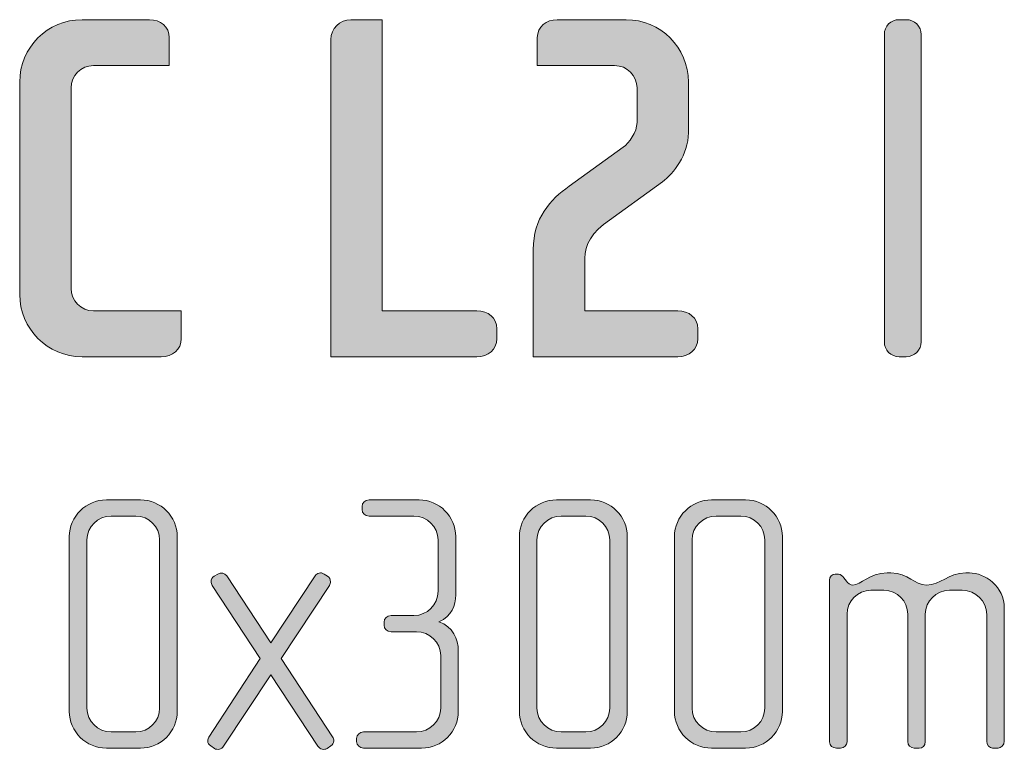
# Model space of a CAD drawing. Units: inches. Extents: x 6 to 184, y -291 to 306.
# Drawn here: x 86 to 107, y -42 to -26 of the extents above; entities that cross this region are included whole.
import ezdxf

# ---------------------------------------------------------------- set-up
doc = ezdxf.new("R2010")
doc.units = ezdxf.units.IN
doc.header["$MEASUREMENT"] = 0
doc.layers.add('Layer 1', color=7, linetype='Continuous')

# ---------------------------------------------------------------- blocks, each defined once
blk = doc.blocks.new('block 21')
at = {"layer": 'Layer 1', "true_color": 0x231f20}
h = blk.add_hatch(color=179, dxfattribs=at)
h.dxf.hatch_style = 2
edge = h.paths.add_edge_path()
edge.add_spline(control_points=[(89.484, -33.42), (89.484, -33.42), (87.804, -33.42), (87.804, -33.42), (87.075, -33.42), (86.484, -32.828), (86.484, -32.099), (86.484, -32.099), (86.484, -27.598), (86.484, -27.598), (86.484, -26.868), (87.075, -26.277), (87.804, -26.277), (87.804, -26.277), (89.231, -26.277), (89.231, -26.277), (89.463, -26.277), (89.654, -26.425), (89.654, -26.657), (89.654, -26.657), (89.654, -27.249), (89.654, -27.249), (89.654, -27.249), (88.047, -27.249), (88.047, -27.249), (87.783, -27.249), (87.572, -27.46), (87.572, -27.724), (87.572, -27.724), (87.572, -31.972), (87.572, -31.972), (87.572, -32.236), (87.783, -32.448), (88.047, -32.448), (88.047, -32.448), (89.907, -32.448), (89.907, -32.448), (89.907, -32.448), (89.907, -33.039), (89.907, -33.039), (89.907, -33.272), (89.717, -33.42), (89.484, -33.42)], knot_values=[0, 0, 0, 0, 1, 1, 1, 2, 2, 2, 3, 3, 3, 4, 4, 4, 5, 5, 5, 6, 6, 6, 7, 7, 7, 8, 8, 8, 9, 9, 9, 10, 10, 10, 11, 11, 11, 12, 12, 12, 13, 13, 13, 14, 14, 14, 14], degree=3, periodic=1)
h = blk.add_hatch(color=179, dxfattribs=at)
h.dxf.hatch_style = 2
edge = h.paths.add_edge_path()
edge.add_spline(control_points=[(96.173, -33.42), (96.173, -33.42), (93.076, -33.42), (93.076, -33.42), (93.076, -33.42), (93.076, -26.699), (93.076, -26.699), (93.076, -26.467), (93.267, -26.277), (93.499, -26.277), (93.499, -26.277), (94.165, -26.277), (94.165, -26.277), (94.165, -26.277), (94.165, -32.448), (94.165, -32.448), (94.165, -32.448), (96.173, -32.448), (96.173, -32.448), (96.405, -32.448), (96.595, -32.596), (96.595, -32.828), (96.595, -32.828), (96.595, -33.039), (96.595, -33.039), (96.595, -33.272), (96.405, -33.42), (96.173, -33.42)], knot_values=[0, 0, 0, 0, 1, 1, 1, 2, 2, 2, 3, 3, 3, 4, 4, 4, 5, 5, 5, 6, 6, 6, 7, 7, 7, 8, 8, 8, 9, 9, 9, 9], degree=3, periodic=1)
h = blk.add_hatch(color=179, dxfattribs=at)
h.dxf.hatch_style = 2
edge = h.paths.add_edge_path()
edge.add_spline(control_points=[(100.431, -33.42), (100.431, -33.42), (97.366, -33.42), (97.366, -33.42), (97.366, -33.42), (97.366, -31.148), (97.366, -31.148), (97.366, -30.482), (97.726, -30.091), (98.127, -29.806), (98.127, -29.806), (99.268, -28.982), (99.268, -28.982), (99.395, -28.887), (99.564, -28.665), (99.564, -28.453), (99.564, -28.453), (99.564, -27.724), (99.564, -27.724), (99.564, -27.46), (99.353, -27.249), (99.089, -27.249), (99.089, -27.249), (97.451, -27.249), (97.451, -27.249), (97.451, -27.249), (97.451, -26.657), (97.451, -26.657), (97.451, -26.425), (97.641, -26.277), (97.873, -26.277), (97.873, -26.277), (99.332, -26.277), (99.332, -26.277), (100.061, -26.277), (100.653, -26.868), (100.653, -27.598), (100.653, -27.598), (100.653, -28.675), (100.653, -28.675), (100.653, -29.14), (100.336, -29.542), (100.103, -29.711), (100.103, -29.711), (98.856, -30.62), (98.856, -30.62), (98.508, -30.873), (98.455, -31.169), (98.455, -31.433), (98.455, -31.433), (98.455, -32.448), (98.455, -32.448), (98.455, -32.448), (100.431, -32.448), (100.431, -32.448), (100.663, -32.448), (100.853, -32.596), (100.853, -32.828), (100.853, -32.828), (100.853, -33.039), (100.853, -33.039), (100.853, -33.272), (100.663, -33.42), (100.431, -33.42)], knot_values=[0, 0, 0, 0, 1, 1, 1, 2, 2, 2, 3, 3, 3, 4, 4, 4, 5, 5, 5, 6, 6, 6, 7, 7, 7, 8, 8, 8, 9, 9, 9, 10, 10, 10, 11, 11, 11, 12, 12, 12, 13, 13, 13, 14, 14, 14, 15, 15, 15, 16, 16, 16, 17, 17, 17, 18, 18, 18, 19, 19, 19, 20, 20, 20, 21, 21, 21, 21], degree=3, periodic=1)
h = blk.add_hatch(color=179, dxfattribs=at)
h.dxf.hatch_style = 2
edge = h.paths.add_edge_path()
edge.add_spline(control_points=[(105.27, -33.42), (105.27, -33.42), (105.122, -33.42), (105.122, -33.42), (104.942, -33.42), (104.805, -33.283), (104.805, -33.103), (104.805, -33.103), (104.805, -26.594), (104.805, -26.594), (104.805, -26.414), (104.942, -26.277), (105.122, -26.277), (105.122, -26.277), (105.27, -26.277), (105.27, -26.277), (105.439, -26.277), (105.587, -26.414), (105.587, -26.594), (105.587, -26.594), (105.587, -33.103), (105.587, -33.103), (105.587, -33.283), (105.439, -33.42), (105.27, -33.42)], knot_values=[0, 0, 0, 0, 1, 1, 1, 2, 2, 2, 3, 3, 3, 4, 4, 4, 5, 5, 5, 6, 6, 6, 7, 7, 7, 8, 8, 8, 8], degree=3, periodic=1)
h = blk.add_hatch(color=179, dxfattribs=at)
h.dxf.hatch_style = 2
edge = h.paths.add_edge_path()
edge.add_spline(control_points=[(89.043, -41.718), (89.043, -41.718), (88.32, -41.718), (88.32, -41.718), (87.892, -41.718), (87.534, -41.368), (87.534, -40.939), (87.534, -40.939), (87.534, -37.234), (87.534, -37.234), (87.534, -36.806), (87.892, -36.456), (88.32, -36.456), (88.32, -36.456), (89.043, -36.456), (89.043, -36.456), (89.472, -36.456), (89.822, -36.806), (89.822, -37.234), (89.822, -37.234), (89.822, -40.939), (89.822, -40.939), (89.822, -41.368), (89.472, -41.718), (89.043, -41.718)], knot_values=[0, 0, 0, 0, 1, 1, 1, 2, 2, 2, 3, 3, 3, 4, 4, 4, 5, 5, 5, 6, 6, 6, 7, 7, 7, 8, 8, 8, 8], degree=3, periodic=1)
edge = h.paths.add_edge_path()
edge.add_spline(control_points=[(89.448, -37.304), (89.448, -37.024), (89.222, -36.798), (88.942, -36.798), (88.942, -36.798), (88.421, -36.798), (88.421, -36.798), (88.141, -36.798), (87.907, -37.024), (87.907, -37.304), (87.907, -37.304), (87.907, -40.869), (87.907, -40.869), (87.907, -41.149), (88.141, -41.375), (88.421, -41.375), (88.421, -41.375), (88.942, -41.375), (88.942, -41.375), (89.222, -41.375), (89.448, -41.149), (89.448, -40.869), (89.448, -40.869), (89.448, -37.304), (89.448, -37.304)], knot_values=[0, 0, 0, 0, 1, 1, 1, 2, 2, 2, 3, 3, 3, 4, 4, 4, 5, 5, 5, 6, 6, 6, 7, 7, 7, 8, 8, 8, 8], degree=3, periodic=1)
h = blk.add_hatch(color=179, dxfattribs=at)
h.dxf.hatch_style = 2
edge = h.paths.add_edge_path()
edge.add_spline(control_points=[(95, -41.718), (95, -41.718), (93.77, -41.718), (93.77, -41.718), (93.692, -41.718), (93.622, -41.655), (93.622, -41.578), (93.622, -41.578), (93.622, -41.515), (93.622, -41.515), (93.622, -41.437), (93.692, -41.375), (93.77, -41.375), (93.77, -41.375), (94.891, -41.375), (94.891, -41.375), (95.171, -41.375), (95.404, -41.149), (95.404, -40.869), (95.404, -40.869), (95.404, -39.756), (95.404, -39.756), (95.404, -39.476), (95.171, -39.25), (94.891, -39.25), (94.891, -39.25), (94.353, -39.25), (94.353, -39.25), (94.268, -39.25), (94.205, -39.188), (94.205, -39.11), (94.205, -39.11), (94.205, -39.048), (94.205, -39.048), (94.205, -38.97), (94.268, -38.908), (94.353, -38.908), (94.353, -38.908), (94.836, -38.908), (94.836, -38.908), (95.116, -38.908), (95.35, -38.674), (95.35, -38.394), (95.35, -38.394), (95.35, -37.304), (95.35, -37.304), (95.35, -37.024), (95.116, -36.798), (94.836, -36.798), (94.836, -36.798), (93.886, -36.798), (93.886, -36.798), (93.801, -36.798), (93.738, -36.736), (93.738, -36.658), (93.738, -36.658), (93.738, -36.596), (93.738, -36.596), (93.738, -36.51), (93.801, -36.456), (93.886, -36.456), (93.886, -36.456), (94.945, -36.456), (94.945, -36.456), (95.373, -36.456), (95.723, -36.806), (95.723, -37.234), (95.723, -37.234), (95.723, -38.472), (95.723, -38.472), (95.723, -38.698), (95.645, -38.915), (95.365, -39.04), (95.661, -39.141), (95.778, -39.406), (95.778, -39.655), (95.778, -39.655), (95.778, -40.939), (95.778, -40.939), (95.778, -41.368), (95.428, -41.718), (95, -41.718)], knot_values=[0, 0, 0, 0, 1, 1, 1, 2, 2, 2, 3, 3, 3, 4, 4, 4, 5, 5, 5, 6, 6, 6, 7, 7, 7, 8, 8, 8, 9, 9, 9, 10, 10, 10, 11, 11, 11, 12, 12, 12, 13, 13, 13, 14, 14, 14, 15, 15, 15, 16, 16, 16, 17, 17, 17, 18, 18, 18, 19, 19, 19, 20, 20, 20, 21, 21, 21, 22, 22, 22, 23, 23, 23, 24, 24, 24, 25, 25, 25, 26, 26, 26, 27, 27, 27, 27], degree=3, periodic=1)
h = blk.add_hatch(color=179, dxfattribs=at)
h.dxf.hatch_style = 2
edge = h.paths.add_edge_path()
edge.add_spline(control_points=[(98.581, -41.718), (98.581, -41.718), (97.857, -41.718), (97.857, -41.718), (97.429, -41.718), (97.071, -41.368), (97.071, -40.939), (97.071, -40.939), (97.071, -37.234), (97.071, -37.234), (97.071, -36.806), (97.429, -36.456), (97.857, -36.456), (97.857, -36.456), (98.581, -36.456), (98.581, -36.456), (99.009, -36.456), (99.359, -36.806), (99.359, -37.234), (99.359, -37.234), (99.359, -40.939), (99.359, -40.939), (99.359, -41.368), (99.009, -41.718), (98.581, -41.718)], knot_values=[0, 0, 0, 0, 1, 1, 1, 2, 2, 2, 3, 3, 3, 4, 4, 4, 5, 5, 5, 6, 6, 6, 7, 7, 7, 8, 8, 8, 8], degree=3, periodic=1)
edge = h.paths.add_edge_path()
edge.add_spline(control_points=[(98.986, -37.304), (98.986, -37.024), (98.76, -36.798), (98.48, -36.798), (98.48, -36.798), (97.958, -36.798), (97.958, -36.798), (97.678, -36.798), (97.444, -37.024), (97.444, -37.304), (97.444, -37.304), (97.444, -40.869), (97.444, -40.869), (97.444, -41.149), (97.678, -41.375), (97.958, -41.375), (97.958, -41.375), (98.48, -41.375), (98.48, -41.375), (98.76, -41.375), (98.986, -41.149), (98.986, -40.869), (98.986, -40.869), (98.986, -37.304), (98.986, -37.304)], knot_values=[0, 0, 0, 0, 1, 1, 1, 2, 2, 2, 3, 3, 3, 4, 4, 4, 5, 5, 5, 6, 6, 6, 7, 7, 7, 8, 8, 8, 8], degree=3, periodic=1)
h = blk.add_hatch(color=179, dxfattribs=at)
h.dxf.hatch_style = 2
edge = h.paths.add_edge_path()
edge.add_spline(control_points=[(101.866, -41.718), (101.866, -41.718), (101.142, -41.718), (101.142, -41.718), (100.714, -41.718), (100.356, -41.368), (100.356, -40.939), (100.356, -40.939), (100.356, -37.234), (100.356, -37.234), (100.356, -36.806), (100.714, -36.456), (101.142, -36.456), (101.142, -36.456), (101.866, -36.456), (101.866, -36.456), (102.294, -36.456), (102.645, -36.806), (102.645, -37.234), (102.645, -37.234), (102.645, -40.939), (102.645, -40.939), (102.645, -41.368), (102.294, -41.718), (101.866, -41.718)], knot_values=[0, 0, 0, 0, 1, 1, 1, 2, 2, 2, 3, 3, 3, 4, 4, 4, 5, 5, 5, 6, 6, 6, 7, 7, 7, 8, 8, 8, 8], degree=3, periodic=1)
edge = h.paths.add_edge_path()
edge.add_spline(control_points=[(102.271, -37.304), (102.271, -37.024), (102.045, -36.798), (101.765, -36.798), (101.765, -36.798), (101.243, -36.798), (101.243, -36.798), (100.963, -36.798), (100.73, -37.024), (100.73, -37.304), (100.73, -37.304), (100.73, -40.869), (100.73, -40.869), (100.73, -41.149), (100.963, -41.375), (101.243, -41.375), (101.243, -41.375), (101.765, -41.375), (101.765, -41.375), (102.045, -41.375), (102.271, -41.149), (102.271, -40.869), (102.271, -40.869), (102.271, -37.304), (102.271, -37.304)], knot_values=[0, 0, 0, 0, 1, 1, 1, 2, 2, 2, 3, 3, 3, 4, 4, 4, 5, 5, 5, 6, 6, 6, 7, 7, 7, 8, 8, 8, 8], degree=3, periodic=1)
h = blk.add_hatch(color=179, dxfattribs=at)
h.dxf.hatch_style = 2
edge = h.paths.add_edge_path()
edge.add_spline(control_points=[(93.076, -41.671), (93.076, -41.671), (92.998, -41.725), (92.998, -41.725), (92.936, -41.764), (92.843, -41.741), (92.804, -41.679), (92.804, -41.679), (91.807, -40.161), (91.807, -40.161), (91.807, -40.161), (90.803, -41.679), (90.803, -41.679), (90.764, -41.741), (90.671, -41.764), (90.609, -41.725), (90.609, -41.725), (90.531, -41.671), (90.531, -41.671), (90.492, -41.648), (90.469, -41.609), (90.469, -41.562), (90.469, -41.531), (90.476, -41.508), (90.492, -41.484), (90.492, -41.484), (91.582, -39.818), (91.582, -39.818), (91.582, -39.818), (90.562, -38.269), (90.562, -38.269), (90.547, -38.246), (90.539, -38.215), (90.539, -38.192), (90.539, -38.145), (90.562, -38.098), (90.601, -38.075), (90.601, -38.075), (90.679, -38.028), (90.679, -38.028), (90.749, -37.989), (90.827, -38.005), (90.874, -38.067), (90.874, -38.067), (91.807, -39.484), (91.807, -39.484), (91.807, -39.484), (92.742, -38.067), (92.742, -38.067), (92.781, -38.005), (92.866, -37.981), (92.936, -38.028), (92.936, -38.028), (93.006, -38.075), (93.006, -38.075), (93.045, -38.098), (93.069, -38.145), (93.069, -38.192), (93.069, -38.215), (93.061, -38.246), (93.045, -38.269), (93.045, -38.269), (92.025, -39.818), (92.025, -39.818), (92.025, -39.818), (93.115, -41.476), (93.115, -41.476), (93.131, -41.508), (93.139, -41.531), (93.139, -41.562), (93.139, -41.609), (93.115, -41.648), (93.076, -41.671)], knot_values=[0, 0, 0, 0, 1, 1, 1, 2, 2, 2, 3, 3, 3, 4, 4, 4, 5, 5, 5, 6, 6, 6, 7, 7, 7, 8, 8, 8, 9, 9, 9, 10, 10, 10, 11, 11, 11, 12, 12, 12, 13, 13, 13, 14, 14, 14, 15, 15, 15, 16, 16, 16, 17, 17, 17, 18, 18, 18, 19, 19, 19, 20, 20, 20, 21, 21, 21, 22, 22, 22, 23, 23, 23, 24, 24, 24, 24], degree=3, periodic=1)
h = blk.add_hatch(color=179, dxfattribs=at)
h.dxf.hatch_style = 2
edge = h.paths.add_edge_path()
edge.add_spline(control_points=[(107.214, -41.718), (107.214, -41.718), (107.098, -41.718), (107.098, -41.718), (107.035, -41.718), (106.973, -41.655), (106.973, -41.57), (106.973, -41.57), (106.973, -38.884), (106.973, -38.884), (106.973, -38.604), (106.747, -38.371), (106.451, -38.371), (106.451, -38.371), (106.187, -38.371), (106.187, -38.371), (105.899, -38.371), (105.673, -38.604), (105.673, -38.877), (105.673, -38.877), (105.673, -41.578), (105.673, -41.578), (105.673, -41.679), (105.619, -41.718), (105.541, -41.718), (105.541, -41.718), (105.44, -41.718), (105.44, -41.718), (105.362, -41.718), (105.3, -41.663), (105.3, -41.578), (105.3, -41.578), (105.3, -38.877), (105.3, -38.877), (105.3, -38.604), (105.082, -38.371), (104.794, -38.371), (104.794, -38.371), (104.521, -38.371), (104.521, -38.371), (104.233, -38.371), (104.015, -38.604), (104.015, -38.877), (104.015, -38.877), (104.015, -41.585), (104.015, -41.585), (104.015, -41.655), (103.953, -41.718), (103.875, -41.718), (103.875, -41.718), (103.79, -41.718), (103.79, -41.718), (103.712, -41.718), (103.642, -41.663), (103.642, -41.585), (103.642, -41.585), (103.642, -38.16), (103.642, -38.16), (103.642, -38.091), (103.696, -38.028), (103.766, -38.028), (103.766, -38.028), (103.836, -38.028), (103.836, -38.028), (103.875, -38.028), (103.922, -38.075), (103.945, -38.106), (103.945, -38.106), (104, -38.176), (104, -38.176), (104.031, -38.215), (104.085, -38.262), (104.14, -38.262), (104.311, -38.262), (104.475, -38.005), (104.864, -38.005), (104.864, -38.005), (104.942, -38.005), (104.942, -38.005), (105.323, -38.005), (105.44, -38.262), (105.697, -38.262), (106.008, -38.262), (106.14, -38.005), (106.529, -38.005), (106.529, -38.005), (106.607, -38.005), (106.607, -38.005), (106.934, -38.005), (107.347, -38.285), (107.347, -38.752), (107.347, -38.752), (107.347, -41.57), (107.347, -41.57), (107.347, -41.648), (107.277, -41.718), (107.214, -41.718)], knot_values=[0, 0, 0, 0, 1, 1, 1, 2, 2, 2, 3, 3, 3, 4, 4, 4, 5, 5, 5, 6, 6, 6, 7, 7, 7, 8, 8, 8, 9, 9, 9, 10, 10, 10, 11, 11, 11, 12, 12, 12, 13, 13, 13, 14, 14, 14, 15, 15, 15, 16, 16, 16, 17, 17, 17, 18, 18, 18, 19, 19, 19, 20, 20, 20, 21, 21, 21, 22, 22, 22, 23, 23, 23, 24, 24, 24, 25, 25, 25, 26, 26, 26, 27, 27, 27, 28, 28, 28, 29, 29, 29, 30, 30, 30, 31, 31, 31, 32, 32, 32, 32], degree=3, periodic=1)
at = {"layer": 'Layer 1', "lineweight": 0}
for points, knots in [([(89.484, -33.42), (89.484, -33.42), (87.804, -33.42), (87.804, -33.42), (87.075, -33.42), (86.484, -32.828), (86.484, -32.099), (86.484, -32.099), (86.484, -27.598), (86.484, -27.598), (86.484, -26.868), (87.075, -26.277), (87.804, -26.277), (87.804, -26.277), (89.231, -26.277), (89.231, -26.277), (89.463, -26.277), (89.654, -26.425), (89.654, -26.657), (89.654, -26.657), (89.654, -27.249), (89.654, -27.249), (89.654, -27.249), (88.047, -27.249), (88.047, -27.249), (87.783, -27.249), (87.572, -27.46), (87.572, -27.724), (87.572, -27.724), (87.572, -31.972), (87.572, -31.972), (87.572, -32.236), (87.783, -32.448), (88.047, -32.448), (88.047, -32.448), (89.907, -32.448), (89.907, -32.448), (89.907, -32.448), (89.907, -33.039), (89.907, -33.039), (89.907, -33.272), (89.717, -33.42), (89.484, -33.42)], [0, 0, 0, 0, 1, 1, 1, 2, 2, 2, 3, 3, 3, 4, 4, 4, 5, 5, 5, 6, 6, 6, 7, 7, 7, 8, 8, 8, 9, 9, 9, 10, 10, 10, 11, 11, 11, 12, 12, 12, 13, 13, 13, 14, 14, 14, 14]), ([(96.173, -33.42), (96.173, -33.42), (93.076, -33.42), (93.076, -33.42), (93.076, -33.42), (93.076, -26.699), (93.076, -26.699), (93.076, -26.467), (93.267, -26.277), (93.499, -26.277), (93.499, -26.277), (94.165, -26.277), (94.165, -26.277), (94.165, -26.277), (94.165, -32.448), (94.165, -32.448), (94.165, -32.448), (96.173, -32.448), (96.173, -32.448), (96.405, -32.448), (96.595, -32.596), (96.595, -32.828), (96.595, -32.828), (96.595, -33.039), (96.595, -33.039), (96.595, -33.272), (96.405, -33.42), (96.173, -33.42)], [0, 0, 0, 0, 1, 1, 1, 2, 2, 2, 3, 3, 3, 4, 4, 4, 5, 5, 5, 6, 6, 6, 7, 7, 7, 8, 8, 8, 9, 9, 9, 9]), ([(100.431, -33.42), (100.431, -33.42), (97.366, -33.42), (97.366, -33.42), (97.366, -33.42), (97.366, -31.148), (97.366, -31.148), (97.366, -30.482), (97.726, -30.091), (98.127, -29.806), (98.127, -29.806), (99.268, -28.982), (99.268, -28.982), (99.395, -28.887), (99.564, -28.665), (99.564, -28.453), (99.564, -28.453), (99.564, -27.724), (99.564, -27.724), (99.564, -27.46), (99.353, -27.249), (99.089, -27.249), (99.089, -27.249), (97.451, -27.249), (97.451, -27.249), (97.451, -27.249), (97.451, -26.657), (97.451, -26.657), (97.451, -26.425), (97.641, -26.277), (97.873, -26.277), (97.873, -26.277), (99.332, -26.277), (99.332, -26.277), (100.061, -26.277), (100.653, -26.868), (100.653, -27.598), (100.653, -27.598), (100.653, -28.675), (100.653, -28.675), (100.653, -29.14), (100.336, -29.542), (100.103, -29.711), (100.103, -29.711), (98.856, -30.62), (98.856, -30.62), (98.508, -30.873), (98.455, -31.169), (98.455, -31.433), (98.455, -31.433), (98.455, -32.448), (98.455, -32.448), (98.455, -32.448), (100.431, -32.448), (100.431, -32.448), (100.663, -32.448), (100.853, -32.596), (100.853, -32.828), (100.853, -32.828), (100.853, -33.039), (100.853, -33.039), (100.853, -33.272), (100.663, -33.42), (100.431, -33.42)], [0, 0, 0, 0, 1, 1, 1, 2, 2, 2, 3, 3, 3, 4, 4, 4, 5, 5, 5, 6, 6, 6, 7, 7, 7, 8, 8, 8, 9, 9, 9, 10, 10, 10, 11, 11, 11, 12, 12, 12, 13, 13, 13, 14, 14, 14, 15, 15, 15, 16, 16, 16, 17, 17, 17, 18, 18, 18, 19, 19, 19, 20, 20, 20, 21, 21, 21, 21]), ([(105.27, -33.42), (105.27, -33.42), (105.122, -33.42), (105.122, -33.42), (104.942, -33.42), (104.805, -33.283), (104.805, -33.103), (104.805, -33.103), (104.805, -26.594), (104.805, -26.594), (104.805, -26.414), (104.942, -26.277), (105.122, -26.277), (105.122, -26.277), (105.27, -26.277), (105.27, -26.277), (105.439, -26.277), (105.587, -26.414), (105.587, -26.594), (105.587, -26.594), (105.587, -33.103), (105.587, -33.103), (105.587, -33.283), (105.439, -33.42), (105.27, -33.42)], [0, 0, 0, 0, 1, 1, 1, 2, 2, 2, 3, 3, 3, 4, 4, 4, 5, 5, 5, 6, 6, 6, 7, 7, 7, 8, 8, 8, 8]), ([(89.043, -41.718), (89.043, -41.718), (88.32, -41.718), (88.32, -41.718), (87.892, -41.718), (87.534, -41.368), (87.534, -40.939), (87.534, -40.939), (87.534, -37.234), (87.534, -37.234), (87.534, -36.806), (87.892, -36.456), (88.32, -36.456), (88.32, -36.456), (89.043, -36.456), (89.043, -36.456), (89.472, -36.456), (89.822, -36.806), (89.822, -37.234), (89.822, -37.234), (89.822, -40.939), (89.822, -40.939), (89.822, -41.368), (89.472, -41.718), (89.043, -41.718)], [0, 0, 0, 0, 1, 1, 1, 2, 2, 2, 3, 3, 3, 4, 4, 4, 5, 5, 5, 6, 6, 6, 7, 7, 7, 8, 8, 8, 8]), ([(95, -41.718), (95, -41.718), (93.77, -41.718), (93.77, -41.718), (93.692, -41.718), (93.622, -41.655), (93.622, -41.578), (93.622, -41.578), (93.622, -41.515), (93.622, -41.515), (93.622, -41.437), (93.692, -41.375), (93.77, -41.375), (93.77, -41.375), (94.891, -41.375), (94.891, -41.375), (95.171, -41.375), (95.404, -41.149), (95.404, -40.869), (95.404, -40.869), (95.404, -39.756), (95.404, -39.756), (95.404, -39.476), (95.171, -39.25), (94.891, -39.25), (94.891, -39.25), (94.353, -39.25), (94.353, -39.25), (94.268, -39.25), (94.205, -39.188), (94.205, -39.11), (94.205, -39.11), (94.205, -39.048), (94.205, -39.048), (94.205, -38.97), (94.268, -38.908), (94.353, -38.908), (94.353, -38.908), (94.836, -38.908), (94.836, -38.908), (95.116, -38.908), (95.35, -38.674), (95.35, -38.394), (95.35, -38.394), (95.35, -37.304), (95.35, -37.304), (95.35, -37.024), (95.116, -36.798), (94.836, -36.798), (94.836, -36.798), (93.886, -36.798), (93.886, -36.798), (93.801, -36.798), (93.738, -36.736), (93.738, -36.658), (93.738, -36.658), (93.738, -36.596), (93.738, -36.596), (93.738, -36.51), (93.801, -36.456), (93.886, -36.456), (93.886, -36.456), (94.945, -36.456), (94.945, -36.456), (95.373, -36.456), (95.723, -36.806), (95.723, -37.234), (95.723, -37.234), (95.723, -38.472), (95.723, -38.472), (95.723, -38.698), (95.645, -38.915), (95.365, -39.04), (95.661, -39.141), (95.778, -39.406), (95.778, -39.655), (95.778, -39.655), (95.778, -40.939), (95.778, -40.939), (95.778, -41.368), (95.428, -41.718), (95, -41.718)], [0, 0, 0, 0, 1, 1, 1, 2, 2, 2, 3, 3, 3, 4, 4, 4, 5, 5, 5, 6, 6, 6, 7, 7, 7, 8, 8, 8, 9, 9, 9, 10, 10, 10, 11, 11, 11, 12, 12, 12, 13, 13, 13, 14, 14, 14, 15, 15, 15, 16, 16, 16, 17, 17, 17, 18, 18, 18, 19, 19, 19, 20, 20, 20, 21, 21, 21, 22, 22, 22, 23, 23, 23, 24, 24, 24, 25, 25, 25, 26, 26, 26, 27, 27, 27, 27]), ([(98.581, -41.718), (98.581, -41.718), (97.857, -41.718), (97.857, -41.718), (97.429, -41.718), (97.071, -41.368), (97.071, -40.939), (97.071, -40.939), (97.071, -37.234), (97.071, -37.234), (97.071, -36.806), (97.429, -36.456), (97.857, -36.456), (97.857, -36.456), (98.581, -36.456), (98.581, -36.456), (99.009, -36.456), (99.359, -36.806), (99.359, -37.234), (99.359, -37.234), (99.359, -40.939), (99.359, -40.939), (99.359, -41.368), (99.009, -41.718), (98.581, -41.718)], [0, 0, 0, 0, 1, 1, 1, 2, 2, 2, 3, 3, 3, 4, 4, 4, 5, 5, 5, 6, 6, 6, 7, 7, 7, 8, 8, 8, 8]), ([(101.866, -41.718), (101.866, -41.718), (101.142, -41.718), (101.142, -41.718), (100.714, -41.718), (100.356, -41.368), (100.356, -40.939), (100.356, -40.939), (100.356, -37.234), (100.356, -37.234), (100.356, -36.806), (100.714, -36.456), (101.142, -36.456), (101.142, -36.456), (101.866, -36.456), (101.866, -36.456), (102.294, -36.456), (102.645, -36.806), (102.645, -37.234), (102.645, -37.234), (102.645, -40.939), (102.645, -40.939), (102.645, -41.368), (102.294, -41.718), (101.866, -41.718)], [0, 0, 0, 0, 1, 1, 1, 2, 2, 2, 3, 3, 3, 4, 4, 4, 5, 5, 5, 6, 6, 6, 7, 7, 7, 8, 8, 8, 8]), ([(89.448, -37.304), (89.448, -37.024), (89.222, -36.798), (88.942, -36.798), (88.942, -36.798), (88.421, -36.798), (88.421, -36.798), (88.141, -36.798), (87.907, -37.024), (87.907, -37.304), (87.907, -37.304), (87.907, -40.869), (87.907, -40.869), (87.907, -41.149), (88.141, -41.375), (88.421, -41.375), (88.421, -41.375), (88.942, -41.375), (88.942, -41.375), (89.222, -41.375), (89.448, -41.149), (89.448, -40.869), (89.448, -40.869), (89.448, -37.304), (89.448, -37.304)], [0, 0, 0, 0, 1, 1, 1, 2, 2, 2, 3, 3, 3, 4, 4, 4, 5, 5, 5, 6, 6, 6, 7, 7, 7, 8, 8, 8, 8]), ([(98.986, -37.304), (98.986, -37.024), (98.76, -36.798), (98.48, -36.798), (98.48, -36.798), (97.958, -36.798), (97.958, -36.798), (97.678, -36.798), (97.444, -37.024), (97.444, -37.304), (97.444, -37.304), (97.444, -40.869), (97.444, -40.869), (97.444, -41.149), (97.678, -41.375), (97.958, -41.375), (97.958, -41.375), (98.48, -41.375), (98.48, -41.375), (98.76, -41.375), (98.986, -41.149), (98.986, -40.869), (98.986, -40.869), (98.986, -37.304), (98.986, -37.304)], [0, 0, 0, 0, 1, 1, 1, 2, 2, 2, 3, 3, 3, 4, 4, 4, 5, 5, 5, 6, 6, 6, 7, 7, 7, 8, 8, 8, 8]), ([(102.271, -37.304), (102.271, -37.024), (102.045, -36.798), (101.765, -36.798), (101.765, -36.798), (101.243, -36.798), (101.243, -36.798), (100.963, -36.798), (100.73, -37.024), (100.73, -37.304), (100.73, -37.304), (100.73, -40.869), (100.73, -40.869), (100.73, -41.149), (100.963, -41.375), (101.243, -41.375), (101.243, -41.375), (101.765, -41.375), (101.765, -41.375), (102.045, -41.375), (102.271, -41.149), (102.271, -40.869), (102.271, -40.869), (102.271, -37.304), (102.271, -37.304)], [0, 0, 0, 0, 1, 1, 1, 2, 2, 2, 3, 3, 3, 4, 4, 4, 5, 5, 5, 6, 6, 6, 7, 7, 7, 8, 8, 8, 8]), ([(93.076, -41.671), (93.076, -41.671), (92.998, -41.725), (92.998, -41.725), (92.936, -41.764), (92.843, -41.741), (92.804, -41.679), (92.804, -41.679), (91.807, -40.161), (91.807, -40.161), (91.807, -40.161), (90.803, -41.679), (90.803, -41.679), (90.764, -41.741), (90.671, -41.764), (90.609, -41.725), (90.609, -41.725), (90.531, -41.671), (90.531, -41.671), (90.492, -41.648), (90.469, -41.609), (90.469, -41.562), (90.469, -41.531), (90.476, -41.508), (90.492, -41.484), (90.492, -41.484), (91.582, -39.818), (91.582, -39.818), (91.582, -39.818), (90.562, -38.269), (90.562, -38.269), (90.547, -38.246), (90.539, -38.215), (90.539, -38.192), (90.539, -38.145), (90.562, -38.098), (90.601, -38.075), (90.601, -38.075), (90.679, -38.028), (90.679, -38.028), (90.749, -37.989), (90.827, -38.005), (90.874, -38.067), (90.874, -38.067), (91.807, -39.484), (91.807, -39.484), (91.807, -39.484), (92.742, -38.067), (92.742, -38.067), (92.781, -38.005), (92.866, -37.981), (92.936, -38.028), (92.936, -38.028), (93.006, -38.075), (93.006, -38.075), (93.045, -38.098), (93.069, -38.145), (93.069, -38.192), (93.069, -38.215), (93.061, -38.246), (93.045, -38.269), (93.045, -38.269), (92.025, -39.818), (92.025, -39.818), (92.025, -39.818), (93.115, -41.476), (93.115, -41.476), (93.131, -41.508), (93.139, -41.531), (93.139, -41.562), (93.139, -41.609), (93.115, -41.648), (93.076, -41.671)], [0, 0, 0, 0, 1, 1, 1, 2, 2, 2, 3, 3, 3, 4, 4, 4, 5, 5, 5, 6, 6, 6, 7, 7, 7, 8, 8, 8, 9, 9, 9, 10, 10, 10, 11, 11, 11, 12, 12, 12, 13, 13, 13, 14, 14, 14, 15, 15, 15, 16, 16, 16, 17, 17, 17, 18, 18, 18, 19, 19, 19, 20, 20, 20, 21, 21, 21, 22, 22, 22, 23, 23, 23, 24, 24, 24, 24]), ([(107.214, -41.718), (107.214, -41.718), (107.098, -41.718), (107.098, -41.718), (107.035, -41.718), (106.973, -41.655), (106.973, -41.57), (106.973, -41.57), (106.973, -38.884), (106.973, -38.884), (106.973, -38.604), (106.747, -38.371), (106.451, -38.371), (106.451, -38.371), (106.187, -38.371), (106.187, -38.371), (105.899, -38.371), (105.673, -38.604), (105.673, -38.877), (105.673, -38.877), (105.673, -41.578), (105.673, -41.578), (105.673, -41.679), (105.619, -41.718), (105.541, -41.718), (105.541, -41.718), (105.44, -41.718), (105.44, -41.718), (105.362, -41.718), (105.3, -41.663), (105.3, -41.578), (105.3, -41.578), (105.3, -38.877), (105.3, -38.877), (105.3, -38.604), (105.082, -38.371), (104.794, -38.371), (104.794, -38.371), (104.521, -38.371), (104.521, -38.371), (104.233, -38.371), (104.015, -38.604), (104.015, -38.877), (104.015, -38.877), (104.015, -41.585), (104.015, -41.585), (104.015, -41.655), (103.953, -41.718), (103.875, -41.718), (103.875, -41.718), (103.79, -41.718), (103.79, -41.718), (103.712, -41.718), (103.642, -41.663), (103.642, -41.585), (103.642, -41.585), (103.642, -38.16), (103.642, -38.16), (103.642, -38.091), (103.696, -38.028), (103.766, -38.028), (103.766, -38.028), (103.836, -38.028), (103.836, -38.028), (103.875, -38.028), (103.922, -38.075), (103.945, -38.106), (103.945, -38.106), (104, -38.176), (104, -38.176), (104.031, -38.215), (104.085, -38.262), (104.14, -38.262), (104.311, -38.262), (104.475, -38.005), (104.864, -38.005), (104.864, -38.005), (104.942, -38.005), (104.942, -38.005), (105.323, -38.005), (105.44, -38.262), (105.697, -38.262), (106.008, -38.262), (106.14, -38.005), (106.529, -38.005), (106.529, -38.005), (106.607, -38.005), (106.607, -38.005), (106.934, -38.005), (107.347, -38.285), (107.347, -38.752), (107.347, -38.752), (107.347, -41.57), (107.347, -41.57), (107.347, -41.648), (107.277, -41.718), (107.214, -41.718)], [0, 0, 0, 0, 1, 1, 1, 2, 2, 2, 3, 3, 3, 4, 4, 4, 5, 5, 5, 6, 6, 6, 7, 7, 7, 8, 8, 8, 9, 9, 9, 10, 10, 10, 11, 11, 11, 12, 12, 12, 13, 13, 13, 14, 14, 14, 15, 15, 15, 16, 16, 16, 17, 17, 17, 18, 18, 18, 19, 19, 19, 20, 20, 20, 21, 21, 21, 22, 22, 22, 23, 23, 23, 24, 24, 24, 25, 25, 25, 26, 26, 26, 27, 27, 27, 28, 28, 28, 29, 29, 29, 30, 30, 30, 31, 31, 31, 32, 32, 32, 32])]:
    blk.add_open_spline(points, degree=3, knots=knots, dxfattribs=at)

msp = doc.modelspace()

# ---------------------------------------------------------------- block references
at = {"layer": 'Layer 1'}
msp.add_blockref('block 21', (0, 0), dxfattribs=at)

doc.saveas('drawing.dxf')
